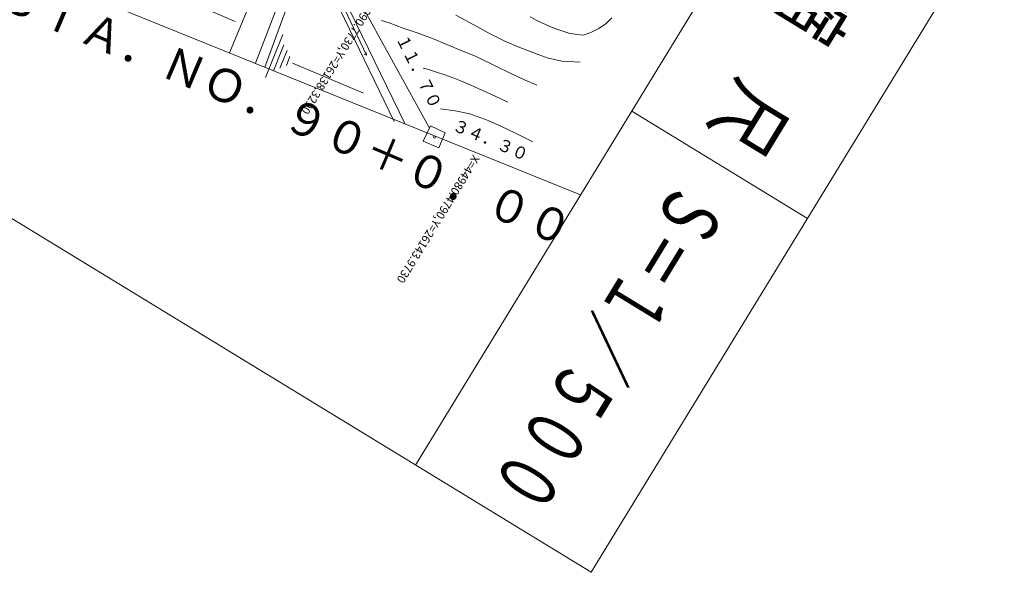
# Model space of a CAD drawing. Extents: x 25811 to 26092, y 45391 to 45688.
# Drawn here: x 25935 to 25994, y 45391 to 45425 of the extents above; entities that cross this region are included whole.
import ezdxf

# ---------------------------------------------------------------- set-up
doc = ezdxf.new("R2010")
doc.units = 0
for name, color, linetype, lineweight in [('\\M+587ED\\M+59698', 3, 'Continuous', 0), ('\\M+5A5BF\\M+5A5A4\\M+5A5C8\\M+5A5EB', 6, 'Continuous', 0), ('道路平面図', 7, 'Continuous', 5)]:
    doc.layers.add(name, color=color, linetype=linetype, lineweight=lineweight)
doc.styles.add('\\M+5A3CD\\M+5A3D3 \\M+5A5B4\\M+5A5B7\\M+5A5C3\\M+5A5AF', font='MS Gothic.ttf')

msp = doc.modelspace()

# ---------------------------------------------------------------- linework, layer by layer
at = {"layer": '\\M+587ED\\M+59698', "linetype": 'Continuous', "lineweight": 13}
for p, q in [((26080.94, 45598.261), (25958.427, 45397.65)), ((26091.528, 45591.795), (25969.015, 45391.184)), ((25969.015, 45391.184), (25811.316, 45487.491)), ((25982.045, 45412.52), (25971.457, 45418.986))]:
    msp.add_line(p, q, dxfattribs=at)
at = {"layer": '道路平面図', "linetype": 'Continuous', "lineweight": 13}
for p, q in [((25896.623, 45442.987), (25968.377, 45413.943)), ((25950.581, 45430.725), (25947.221, 45422.505)), ((25951.77, 45429.682), (25948.789, 45421.888)), ((25952.187, 45429.347), (25949.341, 45421.651)), ((25952.55, 45429.044), (25957.806, 45418.211)), ((25952.152, 45428.704), (25957.135, 45418.375)), ((25959.26, 45417.998), (25954.231, 45427.139)), ((25943.078, 45426.364), (25947.56, 45424.395)), ((25955.476, 45422.37), (25953.961, 45425.537)), ((25956.383, 45424.457), (25956.846, 45424.314)), ((25956.846, 45424.314), (25957.686, 45424.007)), ((25960.864, 45424.776), (25961.717, 45424.314)), ((25961.717, 45424.314), (25962.931, 45423.661)), ((25965.348, 45424.688), (25965.788, 45424.449)), ((25965.788, 45424.449), (25966.525, 45424.096)), ((25969.476, 45423.975), (25969.927, 45424.282)), ((25969.927, 45424.282), (25970.256, 45424.629)), ((25957.686, 45424.007), (25958.596, 45423.693)), ((25958.596, 45423.693), (25959.463, 45423.369)), ((25962.931, 45423.661), (25963.774, 45423.242)), ((25966.525, 45424.096), (25966.998, 45423.909)), ((25966.998, 45423.909), (25967.733, 45423.668)), ((25967.733, 45423.668), (25968.524, 45423.577)), ((25968.524, 45423.577), (25968.988, 45423.728)), ((25968.988, 45423.728), (25969.476, 45423.975)), ((25949.392, 45421.028), (25950.433, 45423.622)), ((25959.463, 45423.369), (25960.313, 45423.019)), ((25963.774, 45423.242), (25964.608, 45422.865)), ((25949.867, 45421.431), (25950.484, 45422.999)), ((25950.262, 45421.589), (25950.702, 45422.641)), ((25955.476, 45422.37), (25955.463, 45422.526)), ((25960.313, 45423.019), (25961.19, 45422.653)), ((25961.19, 45422.653), (25962.04, 45422.303)), ((25964.608, 45422.865), (25965.501, 45422.525)), ((25965.501, 45422.525), (25966.368, 45422.202)), ((25950.656, 45421.747), (25950.85, 45422.29)), ((25951.008, 45421.895), (25955.295, 45420.085)), ((25955.476, 45422.37), (25955.327, 45422.427)), ((25962.04, 45422.303), (25963.313, 45421.687)), ((25966.368, 45422.202), (25967.248, 45422.017)), ((25967.248, 45422.017), (25968.351, 45421.951)), ((25958.895, 45421.586), (25959.157, 45421.532)), ((25959.157, 45421.532), (25959.699, 45421.339)), ((25959.699, 45421.339), (25960.189, 45421.178)), ((25963.313, 45421.687), (25964.13, 45421.284)), ((25964.13, 45421.284), (25964.99, 45420.891)), ((25960.189, 45421.178), (25960.705, 45421.001)), ((25960.705, 45421.001), (25961.205, 45420.798)), ((25961.205, 45420.798), (25961.731, 45420.578)), ((25964.99, 45420.891), (25965.744, 45420.564)), ((25961.731, 45420.578), (25962.24, 45420.332)), ((25962.24, 45420.332), (25962.739, 45420.128)), ((25962.739, 45420.128), (25963.222, 45419.899)), ((25963.222, 45419.899), (25963.986, 45419.529)), ((25959.932, 45419.126), (25960.21, 45419.099)), ((25960.21, 45419.099), (25960.819, 45419.011)), ((25960.819, 45419.011), (25961.699, 45418.826)), ((25961.699, 45418.826), (25962.811, 45418.423)), ((25962.811, 45418.423), (25963.618, 45418.063)), ((25959.326, 45418.104), (25958.9, 45417.191)), ((25960.213, 45417.694), (25959.326, 45418.104)), ((25963.618, 45418.063), (25964.409, 45417.676)), ((25958.9, 45417.191), (25959.829, 45416.791)), ((25959.829, 45416.791), (25960.213, 45417.694)), ((25964.409, 45417.676), (25965.507, 45417.134))]:
    msp.add_line(p, q, dxfattribs=at)
msp.add_circle((25959.57, 45417.434), 0.0625, dxfattribs=at)

# ---------------------------------------------------------------- texts
at = {"layer": '\\M+5A5BF\\M+5A5A4\\M+5A5C8\\M+5A5EB', "linetype": 'Continuous', "lineweight": 13, "style": '\\M+5A3CD\\M+5A3D3 \\M+5A5B4\\M+5A5B7\\M+5A5C3\\M+5A5AF'}
for s, width, p in [('縮\u3000尺', 0.83141, (25982.238, 45427.902)), ('Ｓ＝１／５００', 0.656376, (25974.328, 45414.95))]:
    msp.add_text(s, height=3.5, rotation=238.5876, dxfattribs=dict(at, width=width)).set_placement(p)
at = {"layer": '道路平面図', "linetype": 'Continuous', "lineweight": 13, "style": '\\M+5A3CD\\M+5A3D3 \\M+5A5B4\\M+5A5B7\\M+5A5C3\\M+5A5AF'}
for s, height, rotation, width, p in [('ＳＴＡ．ＮＯ．９０＋０．００', 2, 336.94101, 0.975434, (25933.088, 45425.353)), ('X=44990.7730,Y=26138.3290', 0.49911, 238.5876, 1, (25956.14, 45426.583)), ('１１．７０', 0.7391, 296.34101, 0.958763, (25957.237, 45423.394)), ('３４．３０', 0.7391, 336.84101, 0.958763, (25960.594, 45417.872)), ('X=44980.4790,Y=26143.9730', 0.49911, 238.5876, 1, (25961.896, 45416.403))]:
    msp.add_text(s, height=height, rotation=rotation, dxfattribs=dict(at, width=width)).set_placement(p)

doc.saveas('drawing.dxf')
